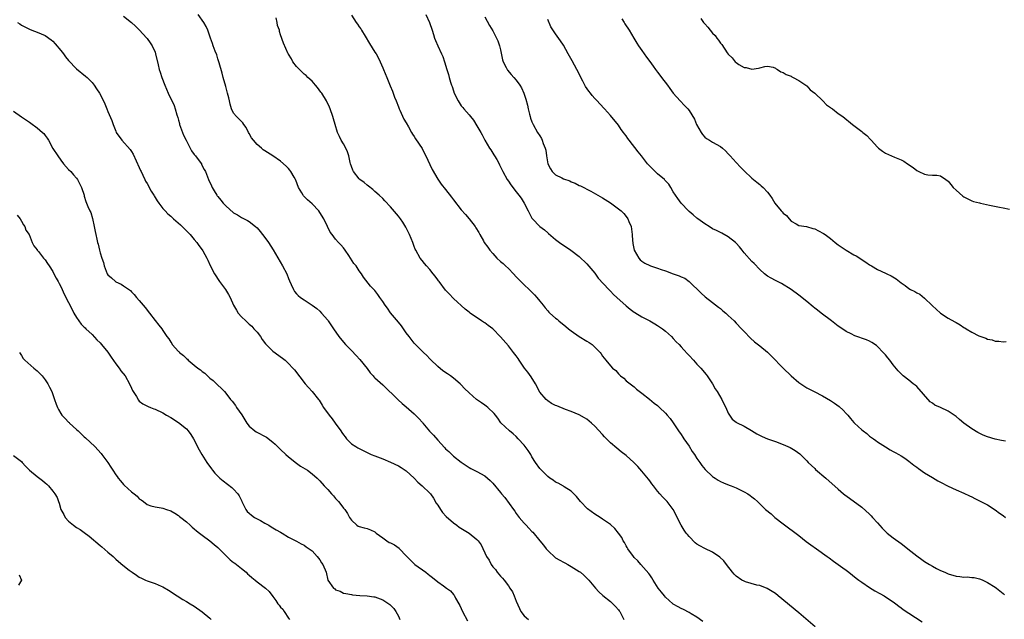
# Model space of a CAD drawing. Units: inches. Extents: x 2598000 to 2601000, y 1515000 to 1518000.
# Drawn here: x 2598877 to 2599127, y 1516017 to 1516170 of the extents above; entities that cross this region are included whole.
import ezdxf

# ---------------------------------------------------------------- set-up
doc = ezdxf.new("R2010")
doc.units = ezdxf.units.IN
doc.header["$MEASUREMENT"] = 0
doc.layers.add('LD25981515_10ft', color=132, linetype='Continuous')

msp = doc.modelspace()

# ---------------------------------------------------------------- linework, layer by layer
at = {"layer": 'LD25981515_10ft'}
for points, elevation in [([(2599050.51, 1516016.51), (2599049, 1516017.61), (2599047.54, 1516018.46), (2599047, 1516018.81), (2599045.57, 1516019.57), (2599045, 1516019.78), (2599044.23, 1516020.23), (2599043, 1516020.89), (2599042.86, 1516021), (2599041, 1516022.69), (2599040.73, 1516023), (2599039.99, 1516023.99), (2599039.18, 1516025), (2599037.88, 1516027), (2599037.56, 1516027.56), (2599037, 1516028.34), (2599036.74, 1516028.74), (2599034.71, 1516031), (2599033.93, 1516031.93), (2599033, 1516032.79), (2599032.83, 1516033), (2599031.42, 1516035), (2599031.28, 1516035.28), (2599031, 1516035.71), (2599030.56, 1516036.56), (2599030.25, 1516037), (2599029.85, 1516037.85), (2599029, 1516039.01), (2599028.12, 1516040.12), (2599027, 1516041.16), (2599025, 1516042.55), (2599024.33, 1516043), (2599023, 1516043.82), (2599021.18, 1516045.18), (2599019.39, 1516047), (2599018.33, 1516048.33), (2599017, 1516049.67), (2599015.23, 1516050.77), (2599015, 1516050.93), (2599013.69, 1516051.69), (2599013, 1516051.97), (2599012.43, 1516052.43), (2599011.51, 1516053), (2599011, 1516053.37), (2599009.39, 1516055), (2599009, 1516055.43), (2599007.92, 1516057), (2599007, 1516058.42), (2599006.67, 1516059), (2599006.02, 1516060.02), (2599005, 1516061.36), (2599003.48, 1516063), (2599003, 1516063.55), (2599002.25, 1516064.25), (2599001.26, 1516065), (2598999.06, 1516067.06), (2598998.27, 1516068.27), (2598997.74, 1516069), (2598997.41, 1516069.41), (2598995.72, 1516071), (2598995.32, 1516071.32), (2598995, 1516071.52), (2598994.12, 1516072.12), (2598992.87, 1516073), (2598991, 1516074.69), (2598989.84, 1516075.84), (2598989, 1516076.73), (2598988.71, 1516077), (2598987, 1516078.4), (2598986.21, 1516079), (2598985.49, 1516079.49), (2598984.33, 1516080.33), (2598983, 1516081.43), (2598981.19, 1516083.19), (2598981, 1516083.37), (2598980.22, 1516084.22), (2598979.37, 1516085), (2598979, 1516085.32), (2598977.34, 1516087), (2598977, 1516087.37), (2598975.71, 1516089), (2598975, 1516090.01), (2598974.26, 1516091), (2598973.76, 1516091.76), (2598973, 1516092.66), (2598971, 1516095.07), (2598970.21, 1516096.21), (2598969.59, 1516097), (2598969, 1516097.97), (2598968.23, 1516099), (2598967.76, 1516099.76), (2598967, 1516100.71), (2598965.87, 1516101.87), (2598964.1, 1516104.1), (2598963.58, 1516105), (2598963, 1516105.77), (2598962.19, 1516107), (2598961.66, 1516107.66), (2598960.37, 1516109.63), (2598959.44, 1516111), (2598959, 1516111.62), (2598958.35, 1516112.35), (2598957.74, 1516113), (2598957, 1516113.84), (2598956.08, 1516115), (2598955.62, 1516115.62), (2598954.93, 1516117.07), (2598953.98, 1516119), (2598953, 1516120.64), (2598952.74, 1516121), (2598951, 1516122.82), (2598949.83, 1516123.83), (2598948.82, 1516124.82), (2598948.7, 1516125), (2598948.36, 1516125.64), (2598947.58, 1516127), (2598946.85, 1516128.85), (2598946.78, 1516129), (2598946.44, 1516129.56), (2598945.62, 1516131), (2598945.36, 1516131.36), (2598945, 1516131.81), (2598944.41, 1516132.41), (2598943, 1516133.7), (2598941.01, 1516135.01), (2598939, 1516136.26), (2598938.56, 1516136.56), (2598938.1, 1516137), (2598937, 1516137.91), (2598936.04, 1516139), (2598935.6, 1516139.6), (2598935, 1516140.75), (2598934.85, 1516141), (2598934.23, 1516142.23), (2598933.63, 1516143), (2598933.4, 1516143.4), (2598933, 1516143.77), (2598932.4, 1516144.4), (2598931.74, 1516145), (2598931, 1516145.92), (2598930.49, 1516147), (2598930.15, 1516148.15), (2598929.96, 1516149), (2598929.76, 1516149.76), (2598929.49, 1516151), (2598929, 1516152.64), (2598928.35, 1516155), (2598928.08, 1516156.08), (2598927.33, 1516158.67), (2598927.2, 1516159.2), (2598927, 1516159.74), (2598926.71, 1516160.71), (2598926.29, 1516161.71), (2598925.84, 1516163), (2598925.66, 1516163.66), (2598925.09, 1516165), (2598924.43, 1516167), (2598923.99, 1516167.99), (2598923.46, 1516169), (2598921.99, 1516171)], 8330), ([(2598961, 1516170.8), (2598962.25, 1516169), (2598962.58, 1516168.58), (2598963, 1516167.91), (2598963.39, 1516167.39), (2598963.59, 1516167), (2598964.48, 1516165.52), (2598965.66, 1516163.66), (2598967, 1516161.46), (2598967.3, 1516161), (2598967.9, 1516159.9), (2598968.35, 1516159), (2598969, 1516157.46), (2598969.21, 1516157), (2598970.02, 1516155), (2598970.85, 1516152.85), (2598971.45, 1516151.45), (2598972.01, 1516149.99), (2598972.42, 1516149), (2598973, 1516147.51), (2598973.19, 1516147), (2598973.37, 1516146.63), (2598974.39, 1516144.39), (2598975, 1516143.43), (2598975.58, 1516142.42), (2598976.33, 1516141), (2598976.55, 1516140.55), (2598977, 1516139.96), (2598977.35, 1516139.35), (2598979, 1516136.91), (2598979.66, 1516135.66), (2598979.96, 1516135), (2598981, 1516132.79), (2598981.56, 1516131.56), (2598983, 1516129.07), (2598983.85, 1516127.85), (2598985, 1516126.42), (2598986.5, 1516124.5), (2598987, 1516123.82), (2598989, 1516121.32), (2598990.11, 1516120.11), (2598991.01, 1516119.01), (2598992.51, 1516117), (2598992.73, 1516116.73), (2598993.49, 1516115.49), (2598993.71, 1516115), (2598994.64, 1516113.36), (2598994.86, 1516113), (2598995.79, 1516111.79), (2598996.28, 1516111), (2598997, 1516110.14), (2598997.58, 1516109.58), (2598998.07, 1516109), (2598999, 1516108.13), (2598999.64, 1516107.64), (2599000.27, 1516107), (2599001, 1516106.31), (2599002.29, 1516105), (2599003, 1516104.2), (2599004.15, 1516103), (2599005, 1516102.17), (2599006.31, 1516101), (2599007.66, 1516099.66), (2599008.27, 1516099), (2599009, 1516098.02), (2599009.82, 1516097), (2599010.33, 1516096.33), (2599011, 1516095.57), (2599011.27, 1516095.27), (2599011.55, 1516095), (2599013, 1516093.73), (2599013.41, 1516093.41), (2599013.87, 1516093), (2599015.61, 1516091.61), (2599016.31, 1516091), (2599017, 1516090.46), (2599019, 1516089.07), (2599021, 1516087.86), (2599021.55, 1516087.55), (2599022.29, 1516087), (2599022.68, 1516086.68), (2599024.35, 1516085), (2599024.63, 1516084.63), (2599025, 1516084.07), (2599025.84, 1516083), (2599027, 1516081.6), (2599027.54, 1516081), (2599028.35, 1516080.35), (2599029, 1516079.54), (2599029.29, 1516079.29), (2599029.57, 1516079), (2599030.39, 1516078.39), (2599031, 1516077.77), (2599033, 1516076.22), (2599033.64, 1516075.64), (2599035, 1516074.61), (2599036.91, 1516073.09), (2599038.08, 1516072.08), (2599039, 1516071.43), (2599039.49, 1516071), (2599041, 1516069.55), (2599041.47, 1516069), (2599042.16, 1516068.16), (2599043, 1516067.02), (2599044.33, 1516065), (2599045, 1516064.07), (2599045.42, 1516063.42), (2599045.66, 1516063), (2599047, 1516061.09), (2599047.78, 1516059.79), (2599048.35, 1516059), (2599049, 1516057.98), (2599049.71, 1516057), (2599050.22, 1516056.22), (2599051.15, 1516055.15), (2599053, 1516053.42), (2599053.24, 1516053.24), (2599053.63, 1516053), (2599054.45, 1516052.45), (2599055, 1516052.12), (2599055.77, 1516051.77), (2599057.2, 1516051.2), (2599057.73, 1516051), (2599059, 1516050.47), (2599061, 1516049.53), (2599061.96, 1516049), (2599062.59, 1516048.59), (2599063, 1516048.24), (2599063.71, 1516047.71), (2599064.41, 1516047), (2599065, 1516046.44), (2599066.47, 1516045), (2599067.89, 1516043.89), (2599068.89, 1516043), (2599071, 1516041.33), (2599075, 1516038.35), (2599076.85, 1516036.85), (2599077.98, 1516035.98), (2599079.45, 1516035), (2599082.22, 1516033), (2599082.66, 1516032.66), (2599083.8, 1516031.8), (2599086.15, 1516030.15), (2599087, 1516029.53), (2599087.72, 1516029), (2599089.53, 1516027.53), (2599090.28, 1516027), (2599091, 1516026.46), (2599093, 1516025.13), (2599094.32, 1516024.32), (2599095.59, 1516023.59), (2599096.67, 1516023), (2599097, 1516022.79), (2599099, 1516021.46), (2599099.64, 1516021), (2599100.4, 1516020.4), (2599101, 1516019.99), (2599101.56, 1516019.56), (2599103, 1516018.57), (2599106.41, 1516016.41)], 8350), ([(2598979.96, 1516171), (2598980.93, 1516168.93), (2598981.62, 1516167), (2598981.93, 1516165.93), (2598982.22, 1516165), (2598982.43, 1516164.43), (2598982.99, 1516163), (2598983.95, 1516161), (2598984.28, 1516160.28), (2598984.71, 1516159), (2598985.31, 1516157), (2598985.72, 1516155.72), (2598985.9, 1516155), (2598986.26, 1516153.74), (2598986.53, 1516153), (2598986.67, 1516152.67), (2598987, 1516151.55), (2598987.22, 1516151), (2598988.2, 1516149), (2598989, 1516147.79), (2598989.36, 1516147.36), (2598989.64, 1516147), (2598991, 1516145.45), (2598991.33, 1516145), (2598992.07, 1516144.07), (2598993, 1516142.67), (2598993.97, 1516141), (2598994.34, 1516140.34), (2598995, 1516139), (2598996.18, 1516137), (2598996.52, 1516136.52), (2598997, 1516135.72), (2598997.3, 1516135.3), (2598997.47, 1516135), (2598998.08, 1516134.08), (2598998.61, 1516133), (2598998.75, 1516132.75), (2598999, 1516132.23), (2598999.42, 1516131.42), (2598999.6, 1516131), (2599000.69, 1516129), (2599001, 1516128.54), (2599001.64, 1516127.64), (2599003, 1516125.86), (2599003.68, 1516125), (2599004.22, 1516124.22), (2599005, 1516122.94), (2599006, 1516121), (2599006.37, 1516120.37), (2599007, 1516119.17), (2599007.12, 1516119), (2599009, 1516117.07), (2599010.19, 1516116.19), (2599011, 1516115.4), (2599011.22, 1516115.22), (2599013, 1516113.71), (2599014, 1516113), (2599016.89, 1516111), (2599019, 1516109.38), (2599021, 1516107.55), (2599023, 1516105.15), (2599023.9, 1516103.9), (2599026.54, 1516101), (2599027, 1516100.57), (2599027.75, 1516099.75), (2599028.61, 1516099), (2599031, 1516096.81), (2599032.02, 1516096.02), (2599033, 1516095.27), (2599033.16, 1516095.16), (2599035, 1516094.08), (2599037, 1516093.02), (2599038.28, 1516092.28), (2599039, 1516091.85), (2599039.51, 1516091.51), (2599040.26, 1516091), (2599041, 1516090.38), (2599042.51, 1516089), (2599043, 1516088.5), (2599043.71, 1516087.71), (2599044.45, 1516087), (2599045, 1516086.43), (2599045.67, 1516085.67), (2599046.62, 1516084.62), (2599047, 1516084.24), (2599048.1, 1516083), (2599049, 1516082.03), (2599049.99, 1516081), (2599051.36, 1516079.36), (2599051.64, 1516079), (2599052.96, 1516077), (2599053.69, 1516075.69), (2599054.16, 1516075), (2599055.36, 1516073), (2599055.88, 1516071.88), (2599056.38, 1516071), (2599057, 1516069.54), (2599057.95, 1516067.95), (2599059, 1516067.23), (2599059.12, 1516067.12), (2599061, 1516066.19), (2599062.89, 1516065.11), (2599064.29, 1516064.29), (2599065.61, 1516063.61), (2599067.02, 1516063.02), (2599069, 1516062.33), (2599071, 1516061.55), (2599072.76, 1516060.76), (2599074.03, 1516060.03), (2599075.18, 1516059.18), (2599075.4, 1516059), (2599077, 1516057.36), (2599077.32, 1516057), (2599078.16, 1516056.16), (2599079, 1516055.41), (2599079.21, 1516055.21), (2599081.83, 1516053), (2599085, 1516050.19), (2599086.36, 1516049), (2599086.71, 1516048.71), (2599087.84, 1516047.84), (2599091, 1516045.57), (2599093, 1516043.83), (2599093.41, 1516043.41), (2599093.75, 1516043), (2599095, 1516041.63), (2599096.19, 1516040.2), (2599097.21, 1516039.21), (2599097.45, 1516039), (2599099, 1516037.79), (2599101, 1516036.33), (2599101.75, 1516035.75), (2599102.68, 1516035), (2599105, 1516033.18), (2599106.25, 1516032.25), (2599107, 1516031.75), (2599108.21, 1516031), (2599109, 1516030.55), (2599110.01, 1516030.01), (2599111, 1516029.5), (2599112.11, 1516029), (2599113, 1516028.63), (2599115, 1516028.05), (2599115.96, 1516027.96), (2599117, 1516027.79), (2599117.82, 1516027.82), (2599119, 1516027.66), (2599119.65, 1516027.65), (2599121, 1516027.32), (2599121.25, 1516027.25), (2599121.82, 1516027), (2599123, 1516026.45), (2599125, 1516025.22), (2599125.29, 1516025), (2599127, 1516023.62), (2599127.31, 1516023.31)], 8360), ([(2598875.95, 1516169), (2598876.6, 1516168.6), (2598877, 1516168.33), (2598877.88, 1516167.88), (2598879, 1516167.24), (2598879.61, 1516167), (2598881, 1516166.5), (2598883, 1516165.69), (2598884.57, 1516164.57), (2598885, 1516164.2), (2598885.58, 1516163.58), (2598887, 1516161.87), (2598887.67, 1516161), (2598888.24, 1516160.24), (2598889, 1516159.3), (2598891, 1516157.15), (2598893.34, 1516155.34), (2598893.73, 1516155), (2598895, 1516153.66), (2598895.53, 1516153), (2598896.12, 1516152.12), (2598896.83, 1516151), (2598897.89, 1516149), (2598898.25, 1516148.25), (2598898.71, 1516147), (2598899, 1516146.29), (2598900.04, 1516144.04), (2598900.38, 1516143), (2598901, 1516141.3), (2598901.15, 1516141), (2598902.55, 1516139), (2598904.65, 1516136.65), (2598905, 1516136.15), (2598905.43, 1516135.43), (2598907, 1516132.09), (2598907.31, 1516131.31), (2598907.46, 1516131), (2598907.91, 1516130.09), (2598908.42, 1516129), (2598908.62, 1516128.62), (2598909, 1516127.98), (2598910.06, 1516126.06), (2598910.73, 1516125), (2598910.82, 1516124.82), (2598911.56, 1516123.56), (2598911.97, 1516123), (2598913, 1516121.66), (2598913.55, 1516121), (2598914.28, 1516120.28), (2598915, 1516119.63), (2598915.67, 1516119), (2598917.47, 1516117.47), (2598918.48, 1516116.48), (2598919.48, 1516115.48), (2598919.92, 1516115), (2598921, 1516113.75), (2598921.62, 1516113), (2598922.17, 1516112.17), (2598923, 1516111.09), (2598923.15, 1516110.85), (2598924.18, 1516109), (2598924.43, 1516108.43), (2598925.08, 1516107.08), (2598926.11, 1516105), (2598927.43, 1516103), (2598928.96, 1516100.96), (2598929.73, 1516099.73), (2598930.1, 1516099), (2598931.03, 1516097), (2598931.73, 1516095.73), (2598932.21, 1516095), (2598933, 1516094.05), (2598934.09, 1516093), (2598934.59, 1516092.59), (2598935, 1516092.2), (2598935.63, 1516091.63), (2598936.18, 1516091), (2598937, 1516090.11), (2598937.84, 1516089), (2598938.3, 1516088.3), (2598939.18, 1516087.18), (2598941, 1516085.32), (2598943.51, 1516083.51), (2598944.11, 1516083), (2598945, 1516082.17), (2598946.1, 1516081), (2598946.51, 1516080.51), (2598949.2, 1516077), (2598950.07, 1516076.07), (2598951.01, 1516075.01), (2598952.66, 1516073), (2598952.81, 1516072.81), (2598953.59, 1516071.59), (2598953.92, 1516071), (2598955.34, 1516069), (2598956.09, 1516068.09), (2598956.91, 1516067), (2598958.31, 1516065), (2598958.61, 1516064.61), (2598959, 1516063.97), (2598959.46, 1516063.46), (2598959.8, 1516063), (2598961, 1516061.74), (2598962.11, 1516061), (2598962.69, 1516060.69), (2598963, 1516060.49), (2598964.02, 1516060.02), (2598965.33, 1516059.33), (2598966.08, 1516059), (2598967, 1516058.62), (2598969, 1516057.87), (2598971, 1516057.01), (2598973, 1516056.07), (2598973.66, 1516055.66), (2598975, 1516054.87), (2598977, 1516052.99), (2598977.94, 1516051.94), (2598979, 1516051.04), (2598981, 1516049.15), (2598981.12, 1516049), (2598981.89, 1516047.89), (2598982.64, 1516046.64), (2598983, 1516046.12), (2598983.67, 1516045), (2598984.21, 1516044.21), (2598985.19, 1516043.19), (2598987, 1516041.57), (2598987.85, 1516041), (2598988.5, 1516040.5), (2598991, 1516039), (2598993, 1516037.34), (2598993.33, 1516037), (2598994.03, 1516036.03), (2598995.42, 1516033), (2598996.07, 1516032.07), (2598996.58, 1516031), (2598997, 1516030.42), (2598997.69, 1516029.69), (2598998.15, 1516029), (2598998.57, 1516028.57), (2598999, 1516028), (2598999.52, 1516027.52), (2598999.88, 1516027), (2599001, 1516025.54), (2599001.4, 1516025), (2599002.02, 1516024.02), (2599002.5, 1516023), (2599003, 1516021.63), (2599003.79, 1516019.79), (2599004.19, 1516019), (2599005, 1516017.91), (2599006.1, 1516017)], 8310), ([(2598903, 1516170.62), (2598905.03, 1516169), (2598906.02, 1516168.02), (2598907, 1516167.11), (2598908.89, 1516165), (2598909, 1516164.86), (2598909.76, 1516163.76), (2598910.26, 1516163), (2598911, 1516161.43), (2598911.16, 1516161), (2598911.83, 1516158.17), (2598912.07, 1516157), (2598912.29, 1516156.29), (2598912.71, 1516155), (2598913.53, 1516153), (2598914.38, 1516151), (2598915.88, 1516147.88), (2598916.16, 1516147), (2598916.57, 1516145.43), (2598916.79, 1516144.79), (2598917, 1516144.07), (2598917.22, 1516143.22), (2598917.26, 1516143), (2598917.96, 1516141), (2598918.26, 1516140.26), (2598918.9, 1516139), (2598919.94, 1516137), (2598920.29, 1516136.29), (2598921, 1516135.4), (2598921.16, 1516135.16), (2598921.31, 1516135), (2598922.27, 1516133.73), (2598922.8, 1516133), (2598922.86, 1516132.86), (2598923.56, 1516131.56), (2598923.88, 1516131), (2598924.61, 1516129), (2598925.37, 1516127.37), (2598925.52, 1516127), (2598926.09, 1516126.09), (2598926.74, 1516125), (2598926.85, 1516124.85), (2598927, 1516124.65), (2598927.75, 1516123.75), (2598928.35, 1516123), (2598929, 1516122.27), (2598931, 1516120.54), (2598931.97, 1516119.97), (2598933, 1516119.32), (2598933.23, 1516119.23), (2598934.55, 1516118.55), (2598935, 1516118.27), (2598936.63, 1516117), (2598937, 1516116.67), (2598937.79, 1516115.79), (2598939, 1516114.28), (2598939.93, 1516113), (2598941.12, 1516111.12), (2598943.49, 1516107), (2598944.53, 1516105), (2598945, 1516103.8), (2598945.24, 1516103.24), (2598945.7, 1516102.3), (2598946.24, 1516101), (2598946.51, 1516100.51), (2598947, 1516099.93), (2598947.46, 1516099.46), (2598948.02, 1516099), (2598949, 1516098.34), (2598951, 1516097.05), (2598952.17, 1516096.17), (2598953, 1516095.47), (2598953.44, 1516095), (2598955, 1516093.16), (2598955.12, 1516093), (2598956.45, 1516091), (2598957.84, 1516089), (2598959, 1516087.62), (2598959.55, 1516087), (2598961, 1516085.48), (2598962.24, 1516084.24), (2598963.2, 1516083.2), (2598965, 1516080.9), (2598965.79, 1516079.79), (2598966.54, 1516079), (2598966.75, 1516078.75), (2598967, 1516078.54), (2598969, 1516076.71), (2598972.92, 1516072.92), (2598973.97, 1516071.97), (2598975, 1516071.12), (2598977, 1516069.38), (2598978.2, 1516068.2), (2598979.14, 1516067.14), (2598979.24, 1516067), (2598980.94, 1516064.94), (2598981.9, 1516063.9), (2598983, 1516062.65), (2598984.75, 1516060.75), (2598985, 1516060.46), (2598985.8, 1516059.8), (2598986.58, 1516059), (2598987, 1516058.61), (2598989, 1516057.04), (2598991, 1516055.66), (2598991.41, 1516055.41), (2598993, 1516054.69), (2598995, 1516053.56), (2598995.68, 1516053), (2598996.36, 1516052.36), (2598997, 1516051.7), (2598999, 1516049.3), (2598999.22, 1516049), (2599000.05, 1516048.05), (2599002.28, 1516045), (2599002.6, 1516044.6), (2599003, 1516044), (2599003.77, 1516043), (2599005, 1516041.53), (2599005.48, 1516041), (2599006.24, 1516040.24), (2599007, 1516039.39), (2599007.19, 1516039.19), (2599009, 1516037.06), (2599009.93, 1516035.93), (2599010.63, 1516035), (2599011, 1516034.56), (2599013, 1516032.7), (2599014.1, 1516032.1), (2599015, 1516031.55), (2599015.39, 1516031.39), (2599016.15, 1516031), (2599017, 1516030.52), (2599019, 1516029.23), (2599019.32, 1516029), (2599020.25, 1516028.25), (2599021, 1516027.52), (2599021.52, 1516027), (2599023.22, 1516025), (2599024.07, 1516024.07), (2599025.07, 1516023.07), (2599027, 1516021.55), (2599028.3, 1516020.3), (2599029, 1516019.49), (2599029.21, 1516019.21), (2599029.35, 1516019), (2599030.4, 1516017)], 8320), ([(2599079.14, 1516015.14), (2599075, 1516018.66), (2599069.74, 1516023), (2599069, 1516023.58), (2599068.14, 1516024.14), (2599066.89, 1516024.89), (2599065, 1516025.62), (2599064.23, 1516025.77), (2599061.42, 1516026.58), (2599061, 1516026.72), (2599060.48, 1516027), (2599059, 1516028.03), (2599058.52, 1516028.52), (2599058.09, 1516029), (2599056.53, 1516031), (2599055.9, 1516031.9), (2599054.88, 1516032.88), (2599053, 1516034.16), (2599051, 1516035.03), (2599049.73, 1516035.73), (2599049, 1516036.18), (2599048.55, 1516036.55), (2599047, 1516038.1), (2599046.59, 1516038.59), (2599046.27, 1516039), (2599045.76, 1516039.76), (2599045, 1516041), (2599042.94, 1516045), (2599041.45, 1516047), (2599041.24, 1516047.24), (2599040.25, 1516048.25), (2599039.56, 1516049), (2599039, 1516049.66), (2599037.93, 1516051), (2599037.55, 1516051.55), (2599037, 1516052.26), (2599036.69, 1516052.69), (2599035, 1516054.77), (2599033.97, 1516055.97), (2599032.97, 1516056.97), (2599031, 1516058.71), (2599029.68, 1516059.68), (2599028.59, 1516060.59), (2599027, 1516061.99), (2599026.01, 1516063), (2599025.5, 1516063.5), (2599025, 1516064.05), (2599023, 1516066.2), (2599022.13, 1516067), (2599021, 1516067.95), (2599020.37, 1516068.37), (2599019, 1516069.1), (2599017, 1516069.94), (2599015.51, 1516070.49), (2599013.35, 1516071.35), (2599013, 1516071.5), (2599012.01, 1516072.01), (2599011, 1516072.64), (2599010.62, 1516073), (2599009, 1516074.9), (2599007.88, 1516077), (2599006.76, 1516078.76), (2599005.94, 1516079.94), (2599005.12, 1516081), (2599003.77, 1516083), (2599003.47, 1516083.47), (2599003, 1516084.11), (2599002.33, 1516085), (2599001, 1516086.64), (2598999, 1516088.93), (2598997, 1516091.01), (2598995.87, 1516091.87), (2598995, 1516092.48), (2598994.67, 1516092.67), (2598994.17, 1516093), (2598991.25, 1516095), (2598991, 1516095.22), (2598989.98, 1516095.98), (2598987, 1516098.73), (2598985.92, 1516099.92), (2598985, 1516100.86), (2598983.34, 1516103), (2598983.2, 1516103.2), (2598983, 1516103.44), (2598982.37, 1516104.37), (2598981.83, 1516105), (2598981, 1516106.09), (2598980.15, 1516107), (2598979.64, 1516107.64), (2598979, 1516108.36), (2598978.5, 1516109), (2598977.39, 1516111), (2598977.27, 1516111.27), (2598977, 1516111.98), (2598976.66, 1516113), (2598975.85, 1516115), (2598975, 1516116.67), (2598974.89, 1516116.89), (2598974.11, 1516118.11), (2598973.5, 1516119), (2598973.29, 1516119.29), (2598973, 1516119.71), (2598971, 1516122.06), (2598969.54, 1516123.54), (2598969, 1516124.14), (2598968.12, 1516125), (2598967, 1516125.96), (2598966.46, 1516126.46), (2598965.33, 1516127.33), (2598965, 1516127.53), (2598964.23, 1516128.23), (2598963.2, 1516129), (2598963, 1516129.17), (2598961.59, 1516131), (2598961.4, 1516131.4), (2598961, 1516132.32), (2598960.78, 1516133), (2598960.69, 1516133.31), (2598960.32, 1516135), (2598960.05, 1516136.05), (2598959.58, 1516137), (2598959, 1516138.05), (2598958.42, 1516139), (2598957.97, 1516139.97), (2598957.47, 1516141), (2598956.89, 1516143), (2598956.48, 1516144.48), (2598956.31, 1516145), (2598955.58, 1516147), (2598955.4, 1516147.4), (2598954.66, 1516149), (2598953.45, 1516151), (2598953.27, 1516151.27), (2598952.4, 1516152.4), (2598951.85, 1516153), (2598951, 1516154), (2598949.93, 1516155), (2598949.48, 1516155.48), (2598949, 1516155.86), (2598948.43, 1516156.43), (2598947.76, 1516157), (2598947, 1516157.77), (2598946.13, 1516159), (2598945.74, 1516159.74), (2598945, 1516160.87), (2598944.93, 1516161), (2598943.76, 1516163.75), (2598943, 1516165.85), (2598942.72, 1516166.72), (2598942.67, 1516167), (2598942.22, 1516168.22), (2598942.11, 1516169), (2598941.83, 1516170.17)], 8340), ([(2598995, 1516170.38), (2598996.2, 1516168.2), (2598997, 1516166.85), (2598997.67, 1516165.67), (2598997.97, 1516165), (2598998.31, 1516164.31), (2598998.75, 1516163), (2598999, 1516162.01), (2598999.5, 1516159.5), (2598999.69, 1516159), (2599000.46, 1516157.54), (2599000.69, 1516157), (2599000.81, 1516156.81), (2599001.7, 1516155.7), (2599002.41, 1516155), (2599003, 1516154.27), (2599003.94, 1516153), (2599004.32, 1516152.32), (2599004.94, 1516151), (2599005.47, 1516149.47), (2599005.89, 1516147.89), (2599006.05, 1516147), (2599006.37, 1516145.63), (2599006.52, 1516145), (2599006.64, 1516144.64), (2599007, 1516143.7), (2599007.2, 1516143.2), (2599007.3, 1516143), (2599008.44, 1516141), (2599009, 1516140.09), (2599009.44, 1516139.44), (2599009.62, 1516139), (2599009.86, 1516138.14), (2599010.34, 1516137), (2599010.5, 1516136.5), (2599010.68, 1516135), (2599011.04, 1516133), (2599011.68, 1516131.68), (2599012.14, 1516131), (2599013, 1516130.22), (2599014.6, 1516129.4), (2599015, 1516129.21), (2599016.64, 1516128.64), (2599017, 1516128.4), (2599018.04, 1516128.04), (2599019, 1516127.51), (2599019.37, 1516127.37), (2599022.02, 1516126.02), (2599025, 1516124.3), (2599027, 1516123.04), (2599029, 1516121.57), (2599029.71, 1516121), (2599030.38, 1516120.38), (2599031.27, 1516119.27), (2599031.44, 1516119), (2599031.7, 1516118.3), (2599032.26, 1516117), (2599032.38, 1516116.38), (2599032.54, 1516115), (2599032.61, 1516113.39), (2599032.65, 1516113), (2599032.72, 1516112.72), (2599033, 1516111), (2599034.2, 1516109), (2599034.59, 1516108.59), (2599035, 1516108.19), (2599035.73, 1516107.73), (2599037, 1516107.09), (2599037.2, 1516107), (2599039, 1516106.43), (2599039.92, 1516106.08), (2599041, 1516105.73), (2599043, 1516104.95), (2599044.5, 1516104.5), (2599045, 1516104.24), (2599045.89, 1516103.89), (2599047.05, 1516103.05), (2599050.05, 1516100.05), (2599051.11, 1516099.11), (2599053, 1516097.72), (2599054.51, 1516096.51), (2599055, 1516096.13), (2599055.6, 1516095.6), (2599056.36, 1516095), (2599057, 1516094.38), (2599058.52, 1516093), (2599059, 1516092.43), (2599060.39, 1516091), (2599061, 1516090.28), (2599062.65, 1516088.65), (2599063.7, 1516087.7), (2599065, 1516086.7), (2599067, 1516085.02), (2599068.02, 1516084.02), (2599070.96, 1516081), (2599073, 1516079.04), (2599075, 1516077.34), (2599075.47, 1516077), (2599077, 1516076.01), (2599078.84, 1516075), (2599081, 1516073.9), (2599083, 1516072.75), (2599084.06, 1516072.06), (2599085.21, 1516071.21), (2599086.25, 1516070.25), (2599087, 1516069.41), (2599087.41, 1516069), (2599088.16, 1516068.16), (2599089, 1516067.11), (2599089.11, 1516067), (2599091, 1516065.27), (2599091.34, 1516065), (2599092.3, 1516064.3), (2599093, 1516063.7), (2599093.96, 1516063), (2599094.57, 1516062.57), (2599095, 1516062.23), (2599097, 1516060.91), (2599098.19, 1516060.19), (2599099, 1516059.77), (2599099.47, 1516059.47), (2599100.39, 1516059), (2599101, 1516058.67), (2599101.97, 1516058.03), (2599103, 1516057.33), (2599104.28, 1516056.28), (2599105, 1516055.81), (2599105.45, 1516055.45), (2599107, 1516054.36), (2599109, 1516053.1), (2599110.32, 1516052.32), (2599111, 1516051.94), (2599113, 1516050.93), (2599115, 1516050.01), (2599117, 1516049.17), (2599118.45, 1516048.45), (2599119, 1516048.22), (2599119.81, 1516047.8), (2599121, 1516047.23), (2599123, 1516046.18), (2599125, 1516044.92), (2599126.1, 1516044.1), (2599127, 1516043.48), (2599127.6, 1516043)], 8370), ([(2599127.57, 1516062.43), (2599126.6, 1516062.6), (2599125, 1516062.9), (2599123, 1516063.51), (2599121.93, 1516063.93), (2599120.58, 1516064.58), (2599119, 1516065.54), (2599116.97, 1516067), (2599115.88, 1516067.88), (2599115, 1516068.66), (2599114.54, 1516069), (2599113, 1516070.01), (2599111, 1516071), (2599109.59, 1516071.59), (2599109, 1516072.04), (2599108.42, 1516072.42), (2599105, 1516076.29), (2599104.62, 1516076.62), (2599104.12, 1516077), (2599103, 1516077.92), (2599101.54, 1516079), (2599101.24, 1516079.24), (2599101, 1516079.49), (2599100.28, 1516080.28), (2599099, 1516081.84), (2599098.13, 1516083), (2599097.61, 1516083.61), (2599097, 1516084.36), (2599096.45, 1516085), (2599095, 1516086.53), (2599094.74, 1516086.74), (2599093.55, 1516087.55), (2599093, 1516087.82), (2599092.17, 1516088.17), (2599089.23, 1516089.23), (2599088.31, 1516089.69), (2599087, 1516090.32), (2599085.37, 1516091.37), (2599085, 1516091.65), (2599083.3, 1516093), (2599080.65, 1516095), (2599079.7, 1516095.7), (2599079, 1516096.29), (2599078.6, 1516096.6), (2599077, 1516097.94), (2599075, 1516099.53), (2599073, 1516100.96), (2599070.52, 1516102.52), (2599069.54, 1516103), (2599069, 1516103.29), (2599067.92, 1516103.92), (2599067, 1516104.41), (2599066.2, 1516105), (2599065, 1516106.06), (2599063.58, 1516107.58), (2599063, 1516108.14), (2599061, 1516110.35), (2599060.49, 1516111), (2599059.86, 1516111.86), (2599059, 1516112.78), (2599058.9, 1516112.9), (2599058.8, 1516113), (2599057, 1516114.43), (2599055.36, 1516115.36), (2599055, 1516115.5), (2599054.01, 1516116.01), (2599053, 1516116.48), (2599052.09, 1516117), (2599051, 1516117.73), (2599049.22, 1516119), (2599049, 1516119.18), (2599048.05, 1516120.05), (2599047, 1516120.87), (2599046.86, 1516121), (2599044.97, 1516123), (2599044.16, 1516124.16), (2599043.52, 1516125), (2599043, 1516125.86), (2599042.36, 1516127), (2599041.83, 1516127.83), (2599041, 1516128.65), (2599040.86, 1516128.86), (2599040.71, 1516129), (2599039, 1516130.44), (2599037, 1516132.39), (2599036.71, 1516132.71), (2599036.46, 1516133), (2599034.87, 1516135), (2599034.02, 1516136.02), (2599031.75, 1516139), (2599031.44, 1516139.44), (2599031, 1516140.13), (2599030.6, 1516140.6), (2599030.29, 1516141), (2599029.75, 1516141.75), (2599029, 1516142.82), (2599027, 1516145.28), (2599025.48, 1516147), (2599024.26, 1516148.26), (2599023.64, 1516149), (2599023, 1516149.66), (2599022.36, 1516150.36), (2599021.93, 1516151), (2599021.5, 1516151.5), (2599020.67, 1516152.67), (2599019.96, 1516154.04), (2599019.43, 1516155), (2599019, 1516155.9), (2599018.43, 1516157), (2599017.21, 1516159.21), (2599016.19, 1516161), (2599015, 1516163.2), (2599014.3, 1516164.3), (2599013, 1516166.09), (2599011.84, 1516167.84), (2599011, 1516169.7)], 8380), ([(2599029.9, 1516169.9), (2599030.48, 1516169), (2599030.67, 1516168.67), (2599031.74, 1516167), (2599032.92, 1516165), (2599033.7, 1516163.7), (2599034.15, 1516163), (2599035, 1516161.82), (2599036.16, 1516160.16), (2599037, 1516159.02), (2599037.83, 1516157.83), (2599038.48, 1516157), (2599038.69, 1516156.69), (2599039, 1516156.3), (2599039.54, 1516155.54), (2599040.01, 1516155), (2599041.53, 1516153), (2599042.13, 1516152.13), (2599042.99, 1516151), (2599044.74, 1516149), (2599045.88, 1516147.88), (2599046.66, 1516147), (2599047, 1516146.59), (2599048.35, 1516144.35), (2599048.92, 1516143), (2599050.06, 1516141), (2599050.42, 1516140.42), (2599051, 1516139.79), (2599051.42, 1516139.42), (2599052.17, 1516139), (2599053, 1516138.49), (2599055, 1516137.42), (2599055.49, 1516137), (2599056.28, 1516136.28), (2599057, 1516135.55), (2599057.46, 1516135), (2599059, 1516133.3), (2599060.12, 1516132.12), (2599061, 1516131.24), (2599063, 1516129.36), (2599064.29, 1516128.29), (2599065, 1516127.76), (2599065.41, 1516127.41), (2599065.84, 1516127), (2599067, 1516125.8), (2599067.55, 1516125), (2599068.16, 1516124.16), (2599068.83, 1516123), (2599070.49, 1516121), (2599070.74, 1516120.74), (2599071, 1516120.43), (2599071.8, 1516119.8), (2599072.51, 1516119), (2599073, 1516118.38), (2599074.27, 1516117.73), (2599075, 1516117.32), (2599076.94, 1516117.06), (2599078.55, 1516116.55), (2599079, 1516116.44), (2599079.96, 1516115.96), (2599081.26, 1516115.26), (2599081.63, 1516115), (2599083, 1516113.97), (2599084.25, 1516113), (2599085, 1516112.39), (2599087, 1516111.01), (2599089, 1516109.86), (2599089.57, 1516109.57), (2599092, 1516108), (2599093, 1516107.27), (2599093.44, 1516107), (2599095, 1516106.12), (2599097, 1516105.19), (2599097.37, 1516105), (2599098.49, 1516104.49), (2599099.75, 1516103.75), (2599100.56, 1516103), (2599101, 1516102.7), (2599102.05, 1516102.05), (2599103, 1516101.26), (2599103.44, 1516101), (2599104.49, 1516100.49), (2599105, 1516100.12), (2599105.78, 1516099.78), (2599107, 1516098.82), (2599108.94, 1516096.94), (2599109, 1516096.86), (2599109.97, 1516095.97), (2599111, 1516094.95), (2599113, 1516093.72), (2599114.73, 1516092.73), (2599115, 1516092.56), (2599116.02, 1516092.02), (2599117, 1516091.34), (2599117.24, 1516091.24), (2599117.6, 1516091), (2599119, 1516090.13), (2599120.78, 1516089.22), (2599121.33, 1516089), (2599122.57, 1516088.57), (2599123, 1516088.36), (2599124.18, 1516088.18), (2599125, 1516087.88), (2599125.89, 1516087.89), (2599127, 1516087.69), (2599127.76, 1516087.76)], 8390), ([(2599049.97, 1516169.96), (2599050.69, 1516169), (2599051, 1516168.61), (2599051.78, 1516167.78), (2599052.37, 1516167), (2599053, 1516166.24), (2599053.62, 1516165.62), (2599054.08, 1516165), (2599054.5, 1516164.5), (2599055, 1516163.74), (2599055.37, 1516163.37), (2599056.73, 1516161.27), (2599057, 1516160.88), (2599057.98, 1516159.98), (2599058.76, 1516159), (2599059, 1516158.78), (2599059.69, 1516158.31), (2599061, 1516157.55), (2599061.54, 1516157.54), (2599063, 1516157.05), (2599064.68, 1516157.32), (2599065, 1516157.44), (2599066.27, 1516157.73), (2599067, 1516157.87), (2599068.44, 1516157.56), (2599069, 1516157.36), (2599069.18, 1516157.18), (2599069.55, 1516157), (2599070.4, 1516156.4), (2599071, 1516156.28), (2599071.72, 1516155.72), (2599073, 1516155.29), (2599073.16, 1516155.16), (2599073.52, 1516155), (2599075, 1516154.21), (2599076.77, 1516153), (2599076.89, 1516152.89), (2599077, 1516152.83), (2599077.87, 1516151.87), (2599079, 1516151.01), (2599081.1, 1516149), (2599082.04, 1516148.04), (2599083, 1516147.36), (2599083.2, 1516147.2), (2599083.51, 1516147), (2599085, 1516145.84), (2599086.16, 1516145), (2599088.63, 1516143), (2599091, 1516141.25), (2599091.28, 1516141), (2599092.24, 1516140.24), (2599093.22, 1516139.22), (2599093.38, 1516139), (2599095, 1516137.22), (2599095.23, 1516137), (2599096.24, 1516136.24), (2599097, 1516135.74), (2599098.6, 1516135), (2599099.31, 1516134.69), (2599101, 1516134.01), (2599101.7, 1516133.7), (2599102.66, 1516133), (2599104.08, 1516132.08), (2599105, 1516131.29), (2599105.21, 1516131.21), (2599105.56, 1516131), (2599107, 1516130.33), (2599107.81, 1516130.19), (2599109, 1516130.11), (2599110.12, 1516130.12), (2599111, 1516129.97), (2599112.36, 1516129), (2599112.76, 1516128.76), (2599113, 1516128.56), (2599113.71, 1516127.71), (2599114.27, 1516127), (2599115, 1516126.28), (2599116.75, 1516124.75), (2599117, 1516124.56), (2599119, 1516123.54), (2599119.44, 1516123.44), (2599121, 1516123.04), (2599121.23, 1516123), (2599123.51, 1516122.49), (2599126.05, 1516121.95), (2599127, 1516121.81), (2599128.59, 1516121.41)], 8400), ([(2598875, 1516146.4), (2598876.96, 1516144.96), (2598879, 1516143.58), (2598879.37, 1516143.37), (2598881, 1516142.15), (2598882.38, 1516141), (2598882.68, 1516140.68), (2598883, 1516140.2), (2598883.53, 1516139.53), (2598883.85, 1516139), (2598885, 1516136.9), (2598886.21, 1516135), (2598887, 1516133.89), (2598887.69, 1516133), (2598889, 1516131.52), (2598889.53, 1516131), (2598890.23, 1516130.23), (2598891, 1516129.36), (2598891.28, 1516129), (2598891.83, 1516127.83), (2598892.29, 1516127), (2598892.92, 1516125), (2598893, 1516124.79), (2598893.41, 1516123.41), (2598893.91, 1516122.09), (2598894.4, 1516121), (2598894.62, 1516120.62), (2598895.04, 1516119.04), (2598895.48, 1516117), (2598895.79, 1516115.79), (2598895.92, 1516115), (2598896.16, 1516113.84), (2598896.38, 1516113), (2598896.53, 1516112.53), (2598896.84, 1516111), (2598897, 1516110.35), (2598897.42, 1516109), (2598897.87, 1516107.87), (2598898.05, 1516107), (2598898.84, 1516105), (2598899, 1516104.73), (2598899.93, 1516103.94), (2598900.91, 1516103), (2598901, 1516102.93), (2598902.38, 1516102.38), (2598903, 1516101.92), (2598904.72, 1516100.72), (2598905, 1516100.41), (2598905.73, 1516099.73), (2598906.31, 1516099), (2598907, 1516098.22), (2598908.46, 1516096.46), (2598909.59, 1516095), (2598911, 1516093.11), (2598911.96, 1516091.96), (2598912.71, 1516091), (2598913, 1516090.6), (2598914, 1516089), (2598914.48, 1516088.48), (2598915, 1516087.59), (2598915.25, 1516087.25), (2598915.36, 1516087), (2598917, 1516085.24), (2598917.13, 1516085.13), (2598917.23, 1516085), (2598918.24, 1516084.24), (2598919, 1516083.4), (2598919.25, 1516083.25), (2598919.46, 1516083), (2598921, 1516081.77), (2598921.92, 1516081), (2598922.56, 1516080.56), (2598923, 1516080.13), (2598923.7, 1516079.7), (2598924.37, 1516079), (2598925, 1516078.4), (2598925.83, 1516077.83), (2598926.83, 1516076.83), (2598927, 1516076.61), (2598927.88, 1516075.88), (2598928.67, 1516075), (2598929, 1516074.6), (2598930.25, 1516073), (2598930.61, 1516072.61), (2598931.48, 1516071.48), (2598931.78, 1516071), (2598933.07, 1516069.07), (2598934.36, 1516067), (2598935, 1516066.19), (2598936.46, 1516065), (2598936.77, 1516064.77), (2598939.38, 1516063.38), (2598941, 1516062.17), (2598941.63, 1516061.63), (2598942.61, 1516060.61), (2598943, 1516060.26), (2598944.29, 1516059), (2598945, 1516058.36), (2598947, 1516056.82), (2598948.06, 1516056.06), (2598949.8, 1516055), (2598951, 1516054.11), (2598952.26, 1516053), (2598952.64, 1516052.64), (2598953, 1516052.28), (2598954.11, 1516051), (2598955, 1516050.06), (2598955.91, 1516049), (2598956.45, 1516048.45), (2598957, 1516047.77), (2598957.72, 1516047), (2598958.3, 1516046.3), (2598959, 1516045.33), (2598959.31, 1516045), (2598959.98, 1516043.98), (2598960.55, 1516043), (2598961, 1516042.26), (2598962.44, 1516041), (2598962.77, 1516040.77), (2598963, 1516040.66), (2598964.3, 1516040.3), (2598965, 1516040.17), (2598965.84, 1516039.84), (2598967, 1516039.34), (2598967.35, 1516039), (2598969, 1516037.8), (2598970.01, 1516037), (2598970.63, 1516036.63), (2598971, 1516036.49), (2598971.96, 1516035.96), (2598973.17, 1516035.17), (2598973.3, 1516035), (2598975, 1516033.21), (2598975.16, 1516033), (2598977, 1516031.17), (2598977.21, 1516031), (2598980.01, 1516029), (2598980.57, 1516028.57), (2598981, 1516028.18), (2598981.7, 1516027.7), (2598983, 1516026.58), (2598984.44, 1516025.56), (2598985.27, 1516025), (2598986.25, 1516024.25), (2598987, 1516023.36), (2598987.18, 1516023.18), (2598987.56, 1516022.44), (2598988.38, 1516021), (2598988.59, 1516020.59), (2598989.32, 1516019), (2598990.62, 1516016.62)], 8300), ([(2598875.93, 1516119.93), (2598876.64, 1516119), (2598877, 1516118.4), (2598877.49, 1516117.49), (2598877.87, 1516117), (2598878.12, 1516116.12), (2598878.91, 1516115), (2598879.72, 1516113), (2598880.1, 1516112.1), (2598881, 1516111.09), (2598881.03, 1516111.03), (2598881.33, 1516110.67), (2598882.61, 1516109), (2598882.8, 1516108.8), (2598883, 1516108.54), (2598883.59, 1516107.59), (2598884.02, 1516107), (2598885, 1516105.55), (2598885.27, 1516105), (2598885.86, 1516103.86), (2598886.34, 1516103), (2598886.55, 1516102.55), (2598887, 1516101.73), (2598887.34, 1516101), (2598887.83, 1516099.83), (2598889, 1516097.7), (2598889.88, 1516095.88), (2598890.35, 1516095), (2598891, 1516093.91), (2598891.58, 1516093), (2598892.18, 1516092.18), (2598893, 1516091.43), (2598893.2, 1516091.2), (2598893.4, 1516091), (2598895, 1516089.51), (2598896.22, 1516088.22), (2598897, 1516087.46), (2598897.41, 1516087), (2598899, 1516085.02), (2598899.8, 1516083.8), (2598901, 1516082.11), (2598901.85, 1516081), (2598902.33, 1516080.33), (2598903.38, 1516079), (2598904.53, 1516077), (2598905, 1516075.91), (2598905.3, 1516075.3), (2598905.47, 1516075), (2598906.26, 1516073.74), (2598906.8, 1516072.8), (2598907, 1516072.59), (2598907.87, 1516071.87), (2598909.22, 1516071.22), (2598909.84, 1516071), (2598910.66, 1516070.66), (2598911, 1516070.57), (2598913, 1516069.57), (2598913.92, 1516069), (2598915, 1516068.38), (2598917, 1516067.15), (2598919, 1516065.51), (2598919.44, 1516065), (2598920.1, 1516064.1), (2598920.82, 1516063), (2598922.22, 1516060.22), (2598922.91, 1516059), (2598924.22, 1516057), (2598925.35, 1516055.35), (2598925.62, 1516055), (2598926.25, 1516054.25), (2598927, 1516053.45), (2598927.48, 1516053), (2598928.32, 1516052.32), (2598930.59, 1516050.59), (2598931, 1516050.2), (2598932.06, 1516049), (2598932.47, 1516048.47), (2598933.1, 1516047.1), (2598933.12, 1516047), (2598934.14, 1516045), (2598934.51, 1516044.51), (2598935, 1516044.03), (2598935.54, 1516043.54), (2598936.36, 1516043), (2598937, 1516042.6), (2598937.83, 1516042.17), (2598939, 1516041.52), (2598940.01, 1516041), (2598940.59, 1516040.59), (2598941.83, 1516039.83), (2598943, 1516039.19), (2598943.39, 1516039), (2598945, 1516037.99), (2598947, 1516036.97), (2598948.22, 1516036.22), (2598949, 1516035.9), (2598949.5, 1516035.5), (2598951, 1516034.45), (2598952.29, 1516033), (2598953, 1516032.14), (2598953.43, 1516031.43), (2598953.72, 1516031), (2598954.56, 1516029), (2598955.03, 1516027.03), (2598956.45, 1516025), (2598956.77, 1516024.77), (2598957, 1516024.56), (2598958.17, 1516024.17), (2598959, 1516023.72), (2598959.62, 1516023.62), (2598961, 1516023.32), (2598961.28, 1516023.28), (2598963.13, 1516023.13), (2598965, 1516023.01), (2598966.77, 1516022.77), (2598967, 1516022.73), (2598969, 1516022), (2598970.82, 1516020.82), (2598971, 1516020.66), (2598971.8, 1516019.8), (2598972.34, 1516019), (2598973, 1516017.86), (2598973.39, 1516017)], 8290), ([(2598876.49, 1516085), (2598876.67, 1516084.67), (2598877, 1516084.18), (2598877.43, 1516083.43), (2598877.86, 1516083), (2598880.17, 1516081), (2598881, 1516080.31), (2598882.22, 1516079), (2598883, 1516078.02), (2598883.67, 1516077), (2598884.14, 1516076.14), (2598884.69, 1516075), (2598885.43, 1516073), (2598885.81, 1516071.81), (2598886.15, 1516071), (2598886.43, 1516070.43), (2598887, 1516069.42), (2598887.3, 1516069), (2598888.15, 1516068.15), (2598889, 1516067.26), (2598889.13, 1516067.13), (2598889.24, 1516067), (2598891, 1516065.39), (2598891.39, 1516065), (2598893, 1516063.52), (2598893.28, 1516063.28), (2598895.65, 1516061), (2598897.26, 1516059.26), (2598897.47, 1516059), (2598898.98, 1516056.98), (2598899.78, 1516055.78), (2598900.22, 1516055), (2598901, 1516053.83), (2598901.36, 1516053.36), (2598901.61, 1516053), (2598902.25, 1516052.25), (2598903, 1516051.33), (2598903.18, 1516051.18), (2598905, 1516049.48), (2598905.68, 1516049), (2598906.43, 1516048.43), (2598907, 1516047.75), (2598907.48, 1516047.48), (2598908.05, 1516047), (2598909, 1516046.24), (2598909.93, 1516045.93), (2598911, 1516045.66), (2598912.54, 1516045.46), (2598913, 1516045.35), (2598913.95, 1516045), (2598915, 1516044.68), (2598916.02, 1516044.02), (2598917, 1516043.45), (2598917.24, 1516043.24), (2598917.55, 1516043), (2598919, 1516041.84), (2598919.97, 1516041), (2598920.5, 1516040.5), (2598921, 1516040.1), (2598921.56, 1516039.56), (2598922.35, 1516039), (2598923, 1516038.49), (2598925, 1516037.05), (2598926.05, 1516036.05), (2598927, 1516035.33), (2598930.14, 1516032.14), (2598931, 1516031.54), (2598931.29, 1516031.29), (2598933, 1516030), (2598934.19, 1516029), (2598934.59, 1516028.59), (2598935, 1516028.27), (2598935.66, 1516027.66), (2598936.53, 1516027), (2598937, 1516026.59), (2598939.15, 1516025), (2598940.08, 1516024.08), (2598941, 1516022.84), (2598941.8, 1516021.8), (2598942.3, 1516021), (2598942.65, 1516020.65), (2598943, 1516020.13), (2598943.58, 1516019.58), (2598943.93, 1516019), (2598945, 1516017.36), (2598945.26, 1516017)], 8280), ([(2598875, 1516058.73), (2598877, 1516057.18), (2598877.17, 1516057), (2598878.01, 1516056.01), (2598879.03, 1516055.03), (2598881, 1516053.36), (2598882.34, 1516052.34), (2598883, 1516051.79), (2598883.42, 1516051.42), (2598883.84, 1516051), (2598885, 1516049.7), (2598885.48, 1516049), (2598886.04, 1516048.04), (2598886.39, 1516047), (2598886.58, 1516046.58), (2598887.05, 1516045), (2598887.75, 1516043.75), (2598888.16, 1516043), (2598889, 1516042.06), (2598890.24, 1516041), (2598891, 1516040.43), (2598891.92, 1516039.92), (2598893, 1516039.12), (2598894.24, 1516038.24), (2598897, 1516035.87), (2598897.48, 1516035.48), (2598899, 1516034.13), (2598900.31, 1516033), (2598901, 1516032.36), (2598901.74, 1516031.74), (2598902.81, 1516030.81), (2598904.46, 1516029.54), (2598905.2, 1516029), (2598906.29, 1516028.29), (2598907, 1516027.81), (2598907.53, 1516027.53), (2598908.58, 1516027), (2598909, 1516026.81), (2598911, 1516026.12), (2598912.53, 1516025.47), (2598913, 1516025.29), (2598914.44, 1516024.44), (2598916.68, 1516023), (2598918.11, 1516022.11), (2598919, 1516021.59), (2598919.94, 1516021), (2598921, 1516020.36), (2598923, 1516018.98), (2598925, 1516017.29), (2598925.32, 1516017)], 8270), ([(2598876.37, 1516028.37), (2598876.98, 1516027), (2598876.27, 1516025.73)], 8260)]:
    msp.add_lwpolyline(points, dxfattribs=dict(at, elevation=elevation))

doc.saveas('drawing.dxf')
